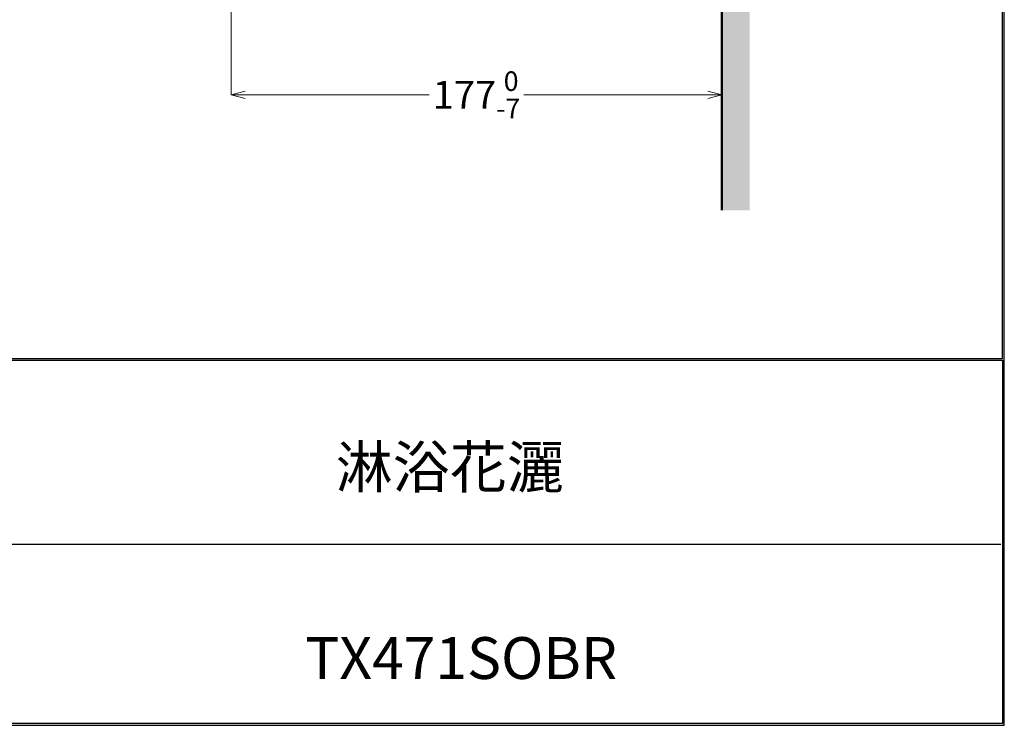
# Model space of a CAD drawing. Units: millimetres. Extents: x 2285 to 3085, y 611 to 1759.
# Drawn here: x 2732 to 3085, y 611 to 864 of the extents above; entities that cross this region are included whole.
import ezdxf

# ---------------------------------------------------------------- set-up
doc = ezdxf.new("R2010")
doc.units = ezdxf.units.MM
doc.layers.add('標註線', color=7, linetype='Continuous', lineweight=9)
doc.layers.add('牆壁線', color=4, linetype='Continuous', lineweight=50)
doc.layers.add('繪圖線', color=7, linetype='Continuous')
doc.layers.get('0').off()
doc.styles.get("Standard").update_dxf_attribs({"font": 'msjh.ttf', "height": 10})

# ---------------------------------------------------------------- blocks, each defined once
blk = doc.blocks.new('_Open30')
at = {"color": 0, "linetype": 'ByBlock', "lineweight": -2}
for p, q in [((-1, 0.268), (0, 0)), ((0, 0), (-1, -0.268)), ((0, 0), (-1, 0))]:
    blk.add_line(p, q, dxfattribs=at)

msp = doc.modelspace()

# ---------------------------------------------------------------- hatches: boundary and pattern name
at = {"layer": '繪圖線', "lineweight": 5}
h = msp.add_hatch(dxfattribs=at)
h.set_pattern_fill('DOTS', color=256, scale=3)
h.set_pattern_definition([(0, (-5.743, -22.873), (2.38125, 4.7625), [0, -4.7625])])
h.paths.add_polyline_path([(2994.17, 1297.64), (2984.17, 1297.64), (2984.17, 1129.95), (2990.17, 1129.95), (2990.17, 1129.65), (2994.17, 1129.65)])
h.paths.add_polyline_path([(2994.17, 1123.74), (2990.17, 1123.74), (2990.17, 1123.45), (2984.17, 1123.45), (2984.17, 1109.95), (2990.17, 1109.95), (2990.17, 1109.65), (2994.17, 1109.65)])
h.paths.add_polyline_path([(2994.17, 1103.74), (2990.17, 1103.74), (2990.17, 1103.45), (2984.17, 1103.45), (2984.17, 795.97), (2994.17, 795.97)])

# ---------------------------------------------------------------- linework, layer by layer
at = {"layer": '標註線', "lineweight": 9}
for p, q in [((2808.17, 959.3), (2808.17, 837.39)), ((2984.17, 957.67), (2984.17, 837.39))]:
    msp.add_line(p, q, dxfattribs=at)
at = {"layer": '標註線'}
for p, q in [((2813.17, 837.39), (2879.16, 837.39)), ((2979.17, 837.39), (2913.17, 837.39))]:
    msp.add_line(p, q, dxfattribs=at)
at = {"layer": '牆壁線'}
msp.add_line((2984.17, 795.97), (2984.17, 1297.64), dxfattribs=at)
at = {"layer": '繪圖線', "linetype": 'ByBlock'}
msp.add_line((3084.26, 676.11), (2695.62, 676.11), dxfattribs=at)
at = {"layer": '繪圖線', "lineweight": 30}
msp.add_lwpolyline([(2285.47, 611.24), (3085.46, 611.24), (3085.46, 1759.25), (2285.47, 1759.25)], close=True, dxfattribs=at)
at = {"layer": '繪圖線', "color": 0}
msp.add_lwpolyline([(3084.86, 742.82), (3084.86, 1758.65), (2286.07, 1758.65), (2286.07, 742.82)], close=True, dxfattribs=at)
at = {"layer": '繪圖線', "linetype": 'ByBlock'}
msp.add_lwpolyline([(2286.07, 742.22), (3084.86, 742.22), (3084.86, 611.84), (2286.07, 611.84)], close=True, dxfattribs=at)

# ---------------------------------------------------------------- block references
at = {"layer": '標註線', "xscale": 5, "yscale": 5, "zscale": 5, "rotation": 180}
msp.add_blockref('_Open30', (2808.17, 837.39), dxfattribs=at)
at = {"layer": '標註線', "xscale": 5, "yscale": 5, "zscale": 5}
msp.add_blockref('_Open30', (2984.17, 837.39), dxfattribs=at)

# ---------------------------------------------------------------- texts
at = {"layer": '標註線', "insert": (2896.17, 837.39), "char_height": 10, "attachment_point": 5}
msp.add_mtext('\\A1;177{\\H0.7x;\\S 0^ -7;}', dxfattribs=at)
at = {"layer": '繪圖線', "char_height": 15, "attachment_point": 1}
for s, insert, width in [('淋浴花灑', (2845.66, 711.37), 422.0909), ('TX471SOBR', (2834.73, 642.86), 127.3689)]:
    msp.add_mtext(s, dxfattribs=dict(at, insert=insert, width=width))

doc.saveas('drawing.dxf')
